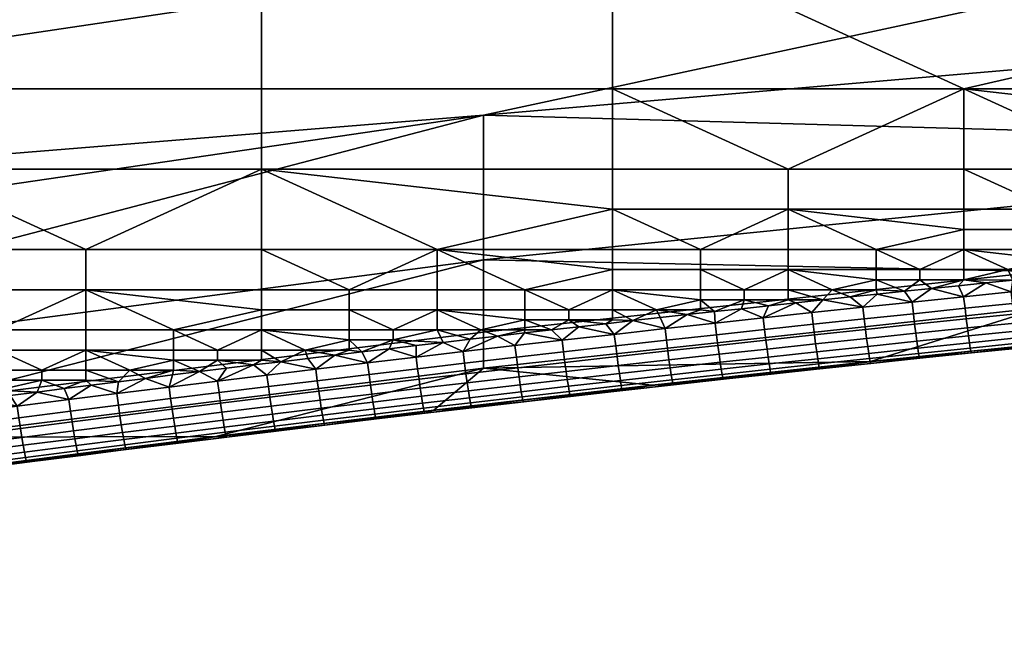
# Model space of a CAD drawing. Extents: x -240 to 240, y -1 to 504.
# Drawn here: x -77 to -61, y 441 to 451 of the extents above; entities that cross this region are included whole.
import ezdxf

# ---------------------------------------------------------------- set-up
doc = ezdxf.new("R2010")
doc.units = 0
doc.layers.add('OD', color=4, linetype='CONTINUOUS')
doc.layers.add('SZD', color=6, linetype='CONTINUOUS')

msp = doc.modelspace()

# ---------------------------------------------------------------- meshes
at = {"layer": 'OD'}
mesh = msp.add_polyface(dxfattribs=at)
corners = [(-60.501, 447.194, 218.339), (-51.542, 448.032, 218.15), (-51.542, 449.188, 223.278), (-60.501, 446.615, 215.774), (-51.542, 447.453, 215.585), (-42.565, 448.736, 217.991), (-33.574, 452.776, 233.247), (-69.439, 449.693, 233.942), (-33.574, 457.403, 253.76), (-33.574, 462.029, 274.274), (-104.914, 451.433, 265.885), (-59.757, 446.112, 213.193), (-56.259, 446.451, 213.117), (-52.757, 446.769, 213.045), (-49.253, 447.067, 212.978), (-45.746, 447.345, 212.915), (-59.014, 458.035, 209.294), (-59.031, 458.222, 209.377), (-58.205, 458.301, 209.36), (-58.189, 458.114, 209.276), (-59.837, 457.955, 209.312), (-59.853, 458.142, 209.395), (-57.381, 458.006, 209.206), (-57.397, 458.189, 209.259), (-56.646, 458.259, 209.243), (-56.63, 458.076, 209.191), (-58.173, 457.931, 209.223), (-58.998, 457.852, 209.241), (-59.82, 457.772, 209.259), (-54.964, 458.034, 209.13), (-54.981, 458.226, 209.157), (-54.184, 458.297, 209.141), (-54.167, 458.105, 209.114), (-55.813, 457.957, 209.147), (-55.83, 458.149, 209.174), (-56.613, 457.884, 209.163), (-57.364, 457.814, 209.179), (-58.155, 457.739, 209.196), (-58.98, 457.66, 209.214), (-59.802, 457.58, 209.232), (-60.585, 457.503, 209.249), (-60.603, 457.695, 209.277), (-52.603, 458.04, 209.083), (-52.62, 458.24, 209.083), (-51.825, 458.308, 209.068), (-51.808, 458.108, 209.068), (-53.392, 457.972, 209.099), (-53.409, 458.172, 209.098), (-54.15, 457.905, 209.114), (-54.946, 457.834, 209.13), (-55.794, 457.757, 209.147), (-56.595, 457.684, 209.164), (-57.345, 457.614, 209.18), (-58.136, 457.539, 209.196), (-58.96, 457.46, 209.214), (-59.782, 457.38, 209.232), (-60.565, 457.303, 209.25)]
mesh.append_faces([[corners[k] for k in face] for face in [(0, 1, 2), (0, 3, 4, 1), (2, 1, 5), (6, 7, 2), (8, 9, 10), (11, 12, 3), (12, 13, 4), (13, 14, 4), (14, 15, 4), (4, 3, 12), (16, 17, 18, 19), (20, 21, 17, 16), (22, 23, 24, 25), (26, 19, 23, 22), (27, 16, 19, 26), (28, 20, 16, 27), (29, 30, 31, 32), (33, 34, 30, 29), (35, 25, 34, 33), (36, 22, 25, 35), (37, 26, 22, 36), (38, 27, 26, 37), (39, 28, 27, 38), (40, 41, 28, 39), (42, 43, 44, 45), (46, 47, 43, 42), (48, 32, 47, 46), (49, 29, 32, 48), (50, 33, 29, 49), (51, 35, 33, 50), (52, 36, 35, 51), (53, 37, 36, 52), (54, 38, 37, 53), (55, 39, 38, 54), (56, 40, 39, 55)]])
mesh = msp.add_polyface(dxfattribs=at)
corners = [(-51.542, 448.032, 218.15), (-51.542, 447.453, 215.585), (-42.565, 448.158, 215.427), (-42.565, 448.736, 217.991), (-33.574, 448.728, 215.298), (-33.574, 449.306, 217.862), (-33.574, 450.463, 222.99), (-51.542, 449.188, 223.278), (-33.574, 452.776, 233.247), (-69.439, 449.693, 233.942), (-33.574, 457.403, 253.76), (-45.746, 447.345, 212.915), (-42.237, 447.602, 212.857), (-38.725, 447.839, 212.804), (-47.075, 459.07, 209.06), (-47.088, 459.257, 209.144), (-46.328, 459.315, 209.131), (-46.315, 459.128, 209.047), (-44.677, 459.065, 208.967), (-44.69, 459.248, 209.02), (-43.871, 459.308, 209.006), (-43.859, 459.124, 208.954), (-45.436, 459.009, 208.98), (-45.449, 459.193, 209.032), (-46.302, 458.944, 208.995), (-47.062, 458.886, 209.008), (-42.292, 459.041, 208.902), (-42.305, 459.233, 208.929), (-41.455, 459.291, 208.916), (-41.442, 459.099, 208.889), (-43.036, 458.989, 208.914), (-43.049, 459.181, 208.941), (-43.845, 458.932, 208.927), (-44.664, 458.873, 208.94), (-45.423, 458.817, 208.953), (-46.288, 458.752, 208.968), (-47.047, 458.694, 208.981), (-39.087, 459.053, 208.855), (-39.1, 459.253, 208.855), (-38.256, 459.307, 208.843), (-38.243, 459.106, 208.843), (-39.839, 459.004, 208.866), (-39.852, 459.205, 208.866), (-40.639, 458.952, 208.878), (-40.653, 459.152, 208.877), (-41.429, 458.899, 208.89), (-42.279, 458.841, 208.903), (-43.022, 458.789, 208.915), (-43.831, 458.732, 208.927), (-44.649, 458.672, 208.941), (-45.408, 458.617, 208.953), (-46.273, 458.552, 208.968), (-47.032, 458.494, 208.981), (-47.825, 458.433, 208.995), (-47.841, 458.633, 208.995)]
mesh.append_faces([[corners[k] for k in face] for face in [(0, 1, 2, 3), (3, 2, 4, 5), (3, 5, 6), (6, 7, 3), (7, 6, 8), (9, 8, 10), (11, 12, 2), (12, 13, 2), (2, 1, 11), (4, 2, 13), (14, 15, 16, 17), (18, 19, 20, 21), (22, 23, 19, 18), (24, 17, 23, 22), (25, 14, 17, 24), (26, 27, 28, 29), (30, 31, 27, 26), (32, 21, 31, 30), (33, 18, 21, 32), (34, 22, 18, 33), (35, 24, 22, 34), (36, 25, 24, 35), (37, 38, 39, 40), (41, 42, 38, 37), (43, 44, 42, 41), (45, 29, 44, 43), (46, 26, 29, 45), (47, 30, 26, 46), (48, 32, 30, 47), (49, 33, 32, 48), (50, 34, 33, 49), (51, 35, 34, 50), (52, 36, 35, 51), (53, 54, 36, 52)]])
mesh = msp.add_polyface(dxfattribs=at)
corners = [(-51.542, 449.188, 223.278), (-69.439, 447.379, 223.686), (-60.501, 447.194, 218.339), (-69.439, 446.223, 218.558), (-69.439, 445.644, 215.993), (-60.501, 446.615, 215.774), (-69.439, 449.693, 233.942), (-63.253, 445.753, 213.274), (-59.757, 446.112, 213.193), (-64.573, 457.662, 209.504), (-64.589, 457.837, 209.616), (-63.797, 457.92, 209.597), (-63.781, 457.745, 209.485), (-65.395, 457.574, 209.523), (-65.411, 457.749, 209.636), (-62.963, 457.641, 209.382), (-62.98, 457.828, 209.466), (-62.208, 457.907, 209.448), (-62.191, 457.72, 209.365), (-63.763, 457.558, 209.401), (-64.555, 457.475, 209.42), (-65.377, 457.387, 209.44), (-66.159, 457.303, 209.459), (-66.177, 457.49, 209.542), (-60.603, 457.695, 209.277), (-60.62, 457.878, 209.329), (-59.837, 457.955, 209.312), (-59.82, 457.772, 209.259), (-61.395, 457.616, 209.294), (-61.412, 457.799, 209.347), (-62.173, 457.537, 209.312), (-62.945, 457.458, 209.33), (-63.745, 457.375, 209.349), (-64.537, 457.292, 209.367), (-65.358, 457.204, 209.387), (-66.141, 457.12, 209.406), (-61.376, 457.424, 209.267), (-60.585, 457.503, 209.249), (-62.154, 457.345, 209.285), (-62.926, 457.266, 209.303), (-63.726, 457.183, 209.321), (-64.518, 457.1, 209.34), (-65.339, 457.013, 209.36), (-66.121, 456.929, 209.379), (-61.356, 457.224, 209.267), (-60.565, 457.303, 209.25), (-62.134, 457.145, 209.285), (-62.905, 457.066, 209.303), (-63.705, 456.983, 209.322), (-64.497, 456.9, 209.34), (-65.317, 456.813, 209.36), (-66.099, 456.729, 209.379)]
mesh.append_faces([[corners[k] for k in face] for face in [(0, 1, 2), (3, 4, 5, 2), (6, 1, 0), (7, 8, 5), (5, 4, 7), (9, 10, 11, 12), (13, 14, 10, 9), (15, 16, 17, 18), (19, 12, 16, 15), (20, 9, 12, 19), (21, 13, 9, 20), (22, 23, 13, 21), (24, 25, 26, 27), (28, 29, 25, 24), (30, 18, 29, 28), (31, 15, 18, 30), (32, 19, 15, 31), (33, 20, 19, 32), (34, 21, 20, 33), (35, 22, 21, 34), (36, 28, 24, 37), (38, 30, 28, 36), (39, 31, 30, 38), (40, 32, 31, 39), (41, 33, 32, 40), (42, 34, 33, 41), (43, 35, 34, 42), (44, 36, 37, 45), (46, 38, 36, 44), (47, 39, 38, 46), (48, 40, 39, 47), (49, 41, 40, 48), (50, 42, 41, 49), (51, 43, 42, 50)]])
mesh = msp.add_polyface(dxfattribs=at)
corners = [(-69.439, 449.693, 233.942), (-104.914, 444.493, 235.115), (-87.237, 445.041, 224.213), (-87.237, 443.884, 219.085), (-87.237, 443.306, 216.521), (-78.352, 444.541, 216.242), (-78.352, 445.119, 218.806), (-69.439, 447.379, 223.686), (-33.574, 457.403, 253.76), (-104.914, 449.12, 255.628), (-104.914, 446.807, 245.372), (-104.914, 451.433, 265.885), (-91.077, 442.152, 214.086), (-87.614, 442.672, 213.969), (-84.146, 443.173, 213.856), (-80.674, 443.653, 213.748), (-77.198, 444.113, 213.644), (-89.16, 454.56, 210.203), (-89.182, 454.735, 210.316), (-88.374, 454.853, 210.289), (-88.352, 454.678, 210.177), (-87.531, 454.607, 210.067), (-87.556, 454.794, 210.151), (-86.753, 454.909, 210.125), (-86.729, 454.722, 210.041), (-88.328, 454.492, 210.093), (-89.135, 454.374, 210.119), (-85.972, 454.644, 209.965), (-85.996, 454.826, 210.017), (-85.172, 454.942, 209.991), (-85.148, 454.76, 209.938), (-86.704, 454.54, 209.988), (-87.507, 454.425, 210.014), (-88.303, 454.31, 210.04), (-89.11, 454.192, 210.067), (-85.122, 454.569, 209.911), (-84.325, 454.875, 209.912), (-84.299, 454.684, 209.885), (-85.946, 454.453, 209.937), (-86.678, 454.349, 209.961), (-87.48, 454.234, 209.987), (-88.277, 454.119, 210.013), (-89.083, 454.001, 210.039), (-83.499, 454.592, 209.861), (-83.526, 454.791, 209.861), (-82.734, 454.899, 209.837), (-82.707, 454.7, 209.837), (-84.271, 454.485, 209.885), (-85.094, 454.37, 209.911), (-85.918, 454.255, 209.937), (-86.65, 454.151, 209.961), (-87.452, 454.036, 209.987), (-88.248, 453.92, 210.013), (-89.054, 453.803, 210.039), (-89.82, 453.69, 210.065), (-89.85, 453.888, 210.065)]
mesh.append_faces([[corners[k] for k in face] for face in [(0, 1, 2), (3, 4, 5, 6), (2, 3, 6), (7, 2, 6), (8, 9, 10), (11, 9, 8), (12, 13, 4), (13, 14, 4), (14, 15, 5), (15, 16, 5), (5, 4, 14), (17, 18, 19, 20), (21, 22, 23, 24), (25, 20, 22, 21), (26, 17, 20, 25), (27, 28, 29, 30), (31, 24, 28, 27), (32, 21, 24, 31), (33, 25, 21, 32), (34, 26, 25, 33), (35, 30, 36, 37), (38, 27, 30, 35), (39, 31, 27, 38), (40, 32, 31, 39), (41, 33, 32, 40), (42, 34, 33, 41), (43, 44, 45, 46), (47, 37, 44, 43), (48, 35, 37, 47), (49, 38, 35, 48), (50, 39, 38, 49), (51, 40, 39, 50), (52, 41, 40, 51), (53, 42, 41, 52), (54, 55, 42, 53)]])
mesh = msp.add_polyface(dxfattribs=at)
corners = [(-87.237, 445.041, 224.213), (-69.439, 447.379, 223.686), (-69.439, 449.693, 233.942), (-78.352, 445.119, 218.806), (-78.352, 444.541, 216.242), (-69.439, 445.644, 215.993), (-69.439, 446.223, 218.558), (-60.501, 447.194, 218.339), (-104.914, 446.807, 245.372), (-33.574, 457.403, 253.76), (-77.198, 444.113, 213.644), (-73.717, 444.553, 213.545), (-70.233, 444.973, 213.45), (-66.745, 445.373, 213.36), (-63.253, 445.753, 213.274), (-76.454, 456.289, 209.813), (-76.473, 456.464, 209.926), (-75.712, 456.559, 209.904), (-75.693, 456.384, 209.792), (-74.892, 456.294, 209.686), (-74.913, 456.48, 209.77), (-74.107, 456.579, 209.748), (-74.087, 456.392, 209.664), (-75.672, 456.197, 209.708), (-76.433, 456.102, 209.729), (-74.066, 456.209, 209.612), (-73.275, 456.49, 209.642), (-73.254, 456.307, 209.589), (-74.871, 456.111, 209.634), (-75.651, 456.015, 209.655), (-76.411, 455.92, 209.677), (-72.462, 456.208, 209.541), (-72.484, 456.399, 209.569), (-71.686, 456.494, 209.547), (-71.664, 456.303, 209.52), (-73.232, 456.116, 209.562), (-74.043, 456.018, 209.584), (-74.849, 455.92, 209.606), (-75.628, 455.823, 209.628), (-76.388, 455.729, 209.65), (-70.032, 456.29, 209.478), (-70.055, 456.489, 209.478), (-69.293, 456.577, 209.458), (-69.27, 456.377, 209.459), (-70.85, 456.195, 209.499), (-70.873, 456.395, 209.499), (-71.641, 456.103, 209.52), (-72.438, 456.009, 209.542), (-73.208, 455.917, 209.562), (-74.019, 455.819, 209.584), (-74.824, 455.72, 209.607), (-75.604, 455.624, 209.628), (-76.363, 455.529, 209.65), (-77.18, 455.426, 209.673), (-77.206, 455.626, 209.673)]
mesh.append_faces([[corners[k] for k in face] for face in [(0, 1, 2), (3, 4, 5, 6), (3, 6, 1), (1, 6, 7), (8, 2, 9), (10, 11, 4), (11, 12, 5), (12, 13, 5), (13, 14, 5), (5, 4, 11), (15, 16, 17, 18), (19, 20, 21, 22), (23, 18, 20, 19), (24, 15, 18, 23), (25, 22, 26, 27), (28, 19, 22, 25), (29, 23, 19, 28), (30, 24, 23, 29), (31, 32, 33, 34), (35, 27, 32, 31), (36, 25, 27, 35), (37, 28, 25, 36), (38, 29, 28, 37), (39, 30, 29, 38), (40, 41, 42, 43), (44, 45, 41, 40), (46, 34, 45, 44), (47, 31, 34, 46), (48, 35, 31, 47), (49, 36, 35, 48), (50, 37, 36, 49), (51, 38, 37, 50), (52, 39, 38, 51), (53, 54, 39, 52)]])
mesh = msp.add_polyface(dxfattribs=at)
corners = [(-96.092, 442.519, 219.393), (-87.237, 443.884, 219.085), (-87.237, 445.041, 224.213), (-96.092, 441.94, 216.829), (-87.237, 443.306, 216.521), (-104.914, 446.807, 245.372), (-104.914, 444.493, 235.115), (-69.439, 449.693, 233.942), (-94.535, 441.612, 214.208), (-91.077, 442.152, 214.086), (-94.686, 454.052, 210.632), (-94.7, 454.178, 210.776), (-93.925, 454.298, 210.749), (-93.91, 454.173, 210.604), (-93.892, 454.025, 210.476), (-93.115, 454.295, 210.577), (-93.097, 454.147, 210.448), (-94.667, 453.905, 210.503), (-93.074, 453.973, 210.336), (-92.304, 454.268, 210.421), (-92.281, 454.094, 210.308), (-93.869, 453.851, 210.363), (-94.644, 453.73, 210.39), (-92.256, 453.908, 210.224), (-91.479, 454.216, 210.281), (-91.454, 454.03, 210.197), (-93.048, 453.787, 210.252), (-93.843, 453.665, 210.279), (-94.618, 453.544, 210.306), (-90.652, 453.964, 210.118), (-90.677, 454.146, 210.171), (-89.902, 454.261, 210.145), (-89.877, 454.079, 210.092), (-91.428, 453.847, 210.144), (-92.23, 453.726, 210.172), (-93.022, 453.605, 210.199), (-93.817, 453.483, 210.226), (-94.592, 453.363, 210.254), (-89.85, 453.888, 210.065), (-89.11, 454.192, 210.067), (-89.083, 454.001, 210.039), (-90.624, 453.773, 210.091), (-91.4, 453.657, 210.117), (-92.202, 453.536, 210.144), (-92.994, 453.415, 210.171), (-93.788, 453.292, 210.199), (-94.563, 453.172, 210.226), (-90.595, 453.575, 210.091), (-89.82, 453.69, 210.065), (-91.37, 453.458, 210.117), (-92.172, 453.337, 210.144), (-92.963, 453.216, 210.171), (-93.758, 453.094, 210.199), (-94.532, 452.974, 210.226)]
mesh.append_faces([[corners[k] for k in face] for face in [(0, 1, 2), (0, 3, 4, 1), (5, 6, 7), (8, 9, 3), (4, 3, 9), (10, 11, 12, 13), (14, 13, 15, 16), (17, 10, 13, 14), (18, 16, 19, 20), (21, 14, 16, 18), (22, 17, 14, 21), (23, 20, 24, 25), (26, 18, 20, 23), (27, 21, 18, 26), (28, 22, 21, 27), (29, 30, 31, 32), (33, 25, 30, 29), (34, 23, 25, 33), (35, 26, 23, 34), (36, 27, 26, 35), (37, 28, 27, 36), (38, 32, 39, 40), (41, 29, 32, 38), (42, 33, 29, 41), (43, 34, 33, 42), (44, 35, 34, 43), (45, 36, 35, 44), (46, 37, 36, 45), (47, 41, 38, 48), (49, 42, 41, 47), (50, 43, 42, 49), (51, 44, 43, 50), (52, 45, 44, 51), (53, 46, 45, 52)]])
mesh = msp.add_polyface(dxfattribs=at)
corners = [(-78.604, 450.114, 210.855), (-84.219, 452.686, 210.276), (-78.604, 452.686, 210.276), (-72.99, 452.686, 210.276), (-72.99, 450.114, 210.855), (-78.604, 445.936, 211.798), (-81.412, 446.257, 211.725), (-78.604, 446.257, 211.725), (-80.008, 445.615, 211.87), (-81.412, 445.615, 211.87), (-78.604, 446.9, 211.58), (-84.219, 447.543, 211.435), (-78.604, 447.543, 211.435), (-74.393, 445.775, 211.834), (-75.797, 445.936, 211.798), (-74.393, 445.936, 211.798), (-73.691, 445.775, 211.834), (-73.691, 445.936, 211.798), (-72.99, 445.936, 211.798), (-72.99, 445.775, 211.834), (-72.99, 446.257, 211.725), (-74.393, 446.257, 211.725), (-75.797, 446.257, 211.725), (-76.499, 445.615, 211.87), (-77.201, 445.936, 211.798), (-77.201, 446.257, 211.725), (-72.288, 445.936, 211.798), (-72.99, 447.543, 211.435), (-71.586, 446.9, 211.58), (-72.99, 446.9, 211.58), (-75.797, 446.9, 211.58), (-72.99, 446.579, 211.653), (-75.797, 447.543, 211.435), (-72.99, 448.829, 211.145), (-78.604, 448.829, 211.145), (-72.68, 445.75, 211.84)]
mesh.append_faces([[corners[k] for k in face] for face in [(0, 1, 2), (3, 4, 0, 2), (5, 6, 7), (6, 8, 9), (8, 6, 5), (6, 10, 7), (10, 11, 12), (6, 11, 10), (13, 14, 15), (16, 17, 18, 19), (13, 15, 17, 16), (17, 20, 18), (21, 17, 15), (20, 17, 21), (14, 22, 21, 15), (14, 23, 24), (24, 25, 22, 14), (5, 7, 25, 24), (20, 26, 18), (27, 28, 29), (25, 30, 22), (10, 25, 7), (30, 25, 10), (21, 31, 20), (31, 30, 29), (30, 21, 22), (21, 30, 31), (30, 32, 27, 29), (10, 12, 32, 30), (32, 33, 27), (34, 32, 12), (33, 32, 34), (34, 0, 4, 33), (11, 34, 12), (18, 35, 19), (26, 35, 18)]])
mesh = msp.add_polyface(dxfattribs=at)
corners = [(-72.99, 450.114, 210.855), (-72.99, 452.686, 210.276), (-67.375, 452.686, 210.276), (-67.375, 450.114, 210.855), (-61.76, 450.114, 210.855), (-65.27, 446.739, 211.617), (-65.27, 446.9, 211.58), (-64.568, 446.9, 211.58), (-64.568, 446.739, 211.617), (-65.971, 446.739, 211.617), (-65.971, 446.9, 211.58), (-67.375, 446.9, 211.58), (-63.866, 446.9, 211.58), (-63.164, 447.061, 211.544), (-63.164, 446.9, 211.58), (-64.568, 447.222, 211.508), (-63.164, 447.222, 211.508), (-64.568, 447.543, 211.435), (-63.164, 447.543, 211.435), (-67.375, 447.222, 211.508), (-65.971, 447.222, 211.508), (-65.971, 447.543, 211.435), (-67.375, 447.543, 211.435), (-64.568, 448.186, 211.29), (-67.375, 448.186, 211.29), (-67.375, 448.829, 211.145), (-64.568, 448.829, 211.145), (-68.779, 446.9, 211.58), (-70.182, 447.543, 211.435), (-70.182, 446.9, 211.58), (-71.586, 446.9, 211.58), (-72.99, 447.543, 211.435), (-72.99, 448.829, 211.145), (-64.014, 446.738, 211.617), (-63.58, 446.784, 211.607)]
mesh.append_faces([[corners[k] for k in face] for face in [(0, 1, 2, 3), (2, 4, 3), (5, 6, 7, 8), (9, 10, 6, 5), (9, 11, 10), (12, 13, 14), (13, 15, 16), (15, 12, 7), (12, 15, 13), (15, 17, 18, 16), (11, 19, 20, 10), (6, 15, 7), (20, 6, 10), (15, 6, 20), (20, 21, 17, 15), (19, 22, 21, 20), (21, 23, 17), (24, 21, 22), (23, 21, 24), (23, 18, 17), (24, 25, 26, 23), (3, 26, 25), (4, 26, 3), (27, 19, 11), (19, 28, 22), (28, 27, 29), (27, 28, 19), (30, 28, 29), (28, 30, 31), (28, 24, 22), (24, 32, 25), (32, 28, 31), (28, 32, 24), (32, 0, 3, 25), (12, 33, 7), (14, 34, 12)]])
mesh = msp.add_polyface(dxfattribs=at)
corners = [(-61.76, 450.114, 210.855), (-56.146, 451.4, 210.565), (-56.146, 450.114, 210.855), (-67.375, 452.686, 210.276), (-56.146, 452.686, 210.276), (-53.339, 450.114, 210.855), (-55.444, 447.704, 211.399), (-55.444, 447.864, 211.363), (-54.742, 447.864, 211.363), (-54.742, 447.704, 211.399), (-56.146, 447.704, 211.399), (-56.146, 447.864, 211.363), (-54.742, 448.186, 211.29), (-54.04, 447.864, 211.363), (-53.339, 448.025, 211.327), (-56.146, 448.186, 211.29), (-53.339, 448.507, 211.218), (-56.146, 448.829, 211.145), (-53.339, 448.829, 211.145), (-56.146, 449.471, 211), (-53.339, 449.471, 211), (-61.76, 447.864, 211.363), (-64.568, 448.186, 211.29), (-61.76, 448.186, 211.29), (-63.164, 447.543, 211.435), (-64.568, 448.829, 211.145), (-61.76, 448.829, 211.145), (-60.357, 447.864, 211.363), (-60.357, 448.186, 211.29), (-58.953, 448.186, 211.29), (-58.953, 447.864, 211.363), (-57.55, 447.864, 211.363), (-57.55, 448.186, 211.29), (-58.953, 448.829, 211.145), (-54.454, 447.681, 211.404)]
mesh.append_faces([[corners[k] for k in face] for face in [(0, 1, 2), (1, 3, 4), (0, 3, 1), (1, 5, 2), (6, 7, 8, 9), (10, 11, 7, 6), (12, 13, 8), (13, 12, 14), (7, 12, 8), (15, 7, 11), (12, 7, 15), (16, 17, 18), (17, 12, 15), (12, 17, 16), (17, 19, 20, 18), (19, 2, 5, 20), (21, 22, 23), (24, 22, 21), (22, 25, 26, 23), (27, 28, 29, 30), (21, 23, 28, 27), (31, 32, 15, 11), (30, 29, 32, 31), (32, 17, 15), (33, 32, 29), (17, 32, 33), (28, 33, 29), (26, 28, 23), (33, 28, 26), (33, 19, 17), (19, 0, 2), (0, 33, 26), (33, 0, 19), (25, 0, 26), (10, 31, 11), (13, 34, 8)]])
mesh = msp.add_polyface(dxfattribs=at)
corners = [(-58.953, 447.382, 211.472), (-58.953, 447.543, 211.435), (-58.251, 447.543, 211.435), (-58.251, 447.382, 211.472), (-59.655, 447.382, 211.472), (-60.357, 447.222, 211.508), (-60.357, 447.382, 211.472), (-59.655, 447.543, 211.435), (-60.357, 447.543, 211.435), (-61.059, 447.222, 211.508), (-61.76, 447.543, 211.435), (-61.76, 447.222, 211.508), (-62.462, 447.222, 211.508), (-63.164, 447.543, 211.435), (-63.164, 447.222, 211.508), (-61.76, 447.864, 211.363), (-60.357, 447.864, 211.363), (-58.953, 447.864, 211.363), (-57.55, 447.864, 211.363), (-60.541, 447.098, 211.536), (-60.107, 447.142, 211.526), (-59.672, 447.185, 211.516), (-59.238, 447.228, 211.506), (-58.803, 447.271, 211.497), (-58.369, 447.313, 211.487), (-57.934, 447.355, 211.478), (-61.76, 447.061, 211.544), (-59.384, 447.029, 211.565), (-58.615, 447.105, 211.548), (-57.8, 447.184, 211.53)]
mesh.append_faces([[corners[k] for k in face] for face in [(0, 1, 2, 3), (4, 5, 6), (4, 7, 1, 0), (6, 8, 7, 4), (9, 6, 5), (6, 10, 8), (10, 9, 11), (9, 10, 6), (12, 10, 11), (13, 12, 14), (10, 12, 13), (13, 15, 10), (10, 15, 16, 8), (7, 17, 1), (16, 7, 8), (17, 7, 16), (17, 2, 1), (18, 2, 17), (19, 5, 20), (20, 5, 21), (21, 4, 22), (22, 0, 23), (23, 0, 24), (24, 3, 25), (3, 24, 0), (2, 25, 3), (4, 21, 5), (0, 22, 4), (9, 26, 11), (5, 19, 9), (21, 22, 27), (22, 23, 27), (23, 24, 28), (24, 25, 29), (29, 28, 24)]])
mesh = msp.add_polyface(dxfattribs=at)
corners = [(-62.462, 447.061, 211.544), (-62.462, 447.222, 211.508), (-61.76, 447.222, 211.508), (-61.76, 447.061, 211.544), (-63.164, 447.061, 211.544), (-63.164, 447.222, 211.508), (-63.58, 446.784, 211.607), (-63.164, 446.9, 211.58), (-63.146, 446.83, 211.596), (-62.712, 446.875, 211.586), (-62.278, 446.92, 211.576), (-61.844, 446.965, 211.566), (-62.568, 446.517, 211.724), (-62.589, 446.703, 211.638), (-61.764, 446.789, 211.619), (-61.742, 446.603, 211.705), (-63.354, 446.435, 211.743), (-63.375, 446.62, 211.657), (-62.548, 446.348, 211.835), (-61.722, 446.434, 211.816), (-63.333, 446.265, 211.854), (-62.53, 446.204, 211.962), (-61.705, 446.29, 211.943), (-63.315, 446.122, 211.981), (-62.513, 446.077, 212.111), (-61.688, 446.162, 212.091), (-63.298, 445.994, 212.129), (-62.497, 445.966, 212.286), (-61.673, 446.051, 212.267), (-63.282, 445.883, 212.305), (-62.484, 445.883, 212.474), (-61.66, 445.968, 212.455), (-63.269, 445.8, 212.493), (-62.474, 445.831, 212.658), (-61.65, 445.916, 212.639), (-63.259, 445.749, 212.677), (-62.467, 445.804, 212.851), (-61.643, 445.89, 212.831), (-63.251, 445.722, 212.869), (-62.462, 445.805, 213.051), (-61.638, 445.891, 213.032), (-63.247, 445.723, 213.07), (-61.41, 447.01, 211.556), (-63.253, 445.753, 213.274)]
mesh.append_faces([[corners[k] for k in face] for face in [(0, 1, 2, 3), (4, 5, 1, 0), (6, 7, 8), (8, 7, 9), (9, 0, 10), (10, 3, 11), (4, 9, 7), (3, 10, 0), (0, 9, 4), (12, 13, 14, 15), (16, 17, 13, 12), (18, 12, 15, 19), (20, 16, 12, 18), (21, 18, 19, 22), (23, 20, 18, 21), (24, 21, 22, 25), (26, 23, 21, 24), (27, 24, 25, 28), (29, 26, 24, 27), (30, 27, 28, 31), (32, 29, 27, 30), (33, 30, 31, 34), (35, 32, 30, 33), (36, 33, 34, 37), (38, 35, 33, 36), (39, 36, 37, 40), (41, 38, 36, 39), (8, 9, 13), (9, 10, 13), (10, 11, 14), (11, 42, 14), (14, 13, 10), (13, 17, 8), (39, 40, 43), (41, 39, 43)]])
mesh = msp.add_polyface(dxfattribs=at)
corners = [(-61.844, 446.965, 211.566), (-61.76, 447.061, 211.544), (-61.41, 447.01, 211.556), (-60.976, 447.054, 211.546), (-61.059, 447.222, 211.508), (-60.541, 447.098, 211.536), (-60.222, 446.758, 211.67), (-60.242, 446.943, 211.584), (-59.384, 447.029, 211.565), (-59.364, 446.843, 211.651), (-60.985, 446.68, 211.687), (-61.006, 446.866, 211.602), (-61.742, 446.603, 211.705), (-61.764, 446.789, 211.619), (-60.202, 446.588, 211.781), (-59.345, 446.674, 211.762), (-60.966, 446.511, 211.799), (-61.722, 446.434, 211.816), (-60.185, 446.445, 211.908), (-59.328, 446.53, 211.888), (-60.948, 446.367, 211.925), (-61.705, 446.29, 211.943), (-60.169, 446.317, 212.057), (-59.312, 446.402, 212.037), (-60.932, 446.24, 212.074), (-61.688, 446.162, 212.091), (-60.916, 446.129, 212.25), (-60.154, 446.206, 212.232), (-61.673, 446.051, 212.267), (-60.904, 446.046, 212.438), (-60.141, 446.123, 212.42), (-61.66, 445.968, 212.455), (-60.894, 445.994, 212.621), (-60.132, 446.071, 212.604), (-61.65, 445.916, 212.639), (-60.887, 445.967, 212.814), (-60.125, 446.044, 212.797), (-61.643, 445.89, 212.831), (-60.882, 445.968, 213.015), (-60.12, 446.045, 212.997), (-61.638, 445.891, 213.032), (-59.757, 446.112, 213.193), (-63.253, 445.753, 213.274), (-60.107, 447.142, 211.526), (-59.672, 447.185, 211.516)]
mesh.append_faces([[corners[k] for k in face] for face in [(0, 1, 2), (2, 1, 3), (3, 4, 5), (1, 4, 3), (6, 7, 8, 9), (10, 11, 7, 6), (12, 13, 11, 10), (14, 6, 9, 15), (16, 10, 6, 14), (17, 12, 10, 16), (18, 14, 15, 19), (20, 16, 14, 18), (21, 17, 16, 20), (22, 18, 19, 23), (24, 20, 18, 22), (25, 21, 20, 24), (26, 24, 22, 27), (28, 25, 24, 26), (29, 26, 27, 30), (31, 28, 26, 29), (32, 29, 30, 33), (34, 31, 29, 32), (35, 32, 33, 36), (37, 34, 32, 35), (38, 35, 36, 39), (40, 37, 35, 38), (41, 42, 40), (2, 3, 11), (3, 5, 11), (5, 43, 7), (43, 44, 7), (8, 7, 44), (7, 11, 5), (11, 13, 2), (38, 39, 41), (40, 38, 41)]])
mesh = msp.add_polyface(dxfattribs=at)
corners = [(-67.375, 446.9, 211.58), (-66.673, 446.579, 211.653), (-67.375, 446.579, 211.653), (-70.182, 446.257, 211.725), (-70.884, 446.097, 211.762), (-70.884, 446.257, 211.725), (-71.586, 446.097, 211.762), (-72.99, 446.257, 211.725), (-71.586, 446.257, 211.725), (-72.99, 446.579, 211.653), (-71.586, 446.579, 211.653), (-70.182, 446.579, 211.653), (-71.586, 446.9, 211.58), (-70.182, 446.9, 211.58), (-72.99, 446.9, 211.58), (-69.481, 446.257, 211.725), (-68.779, 446.418, 211.689), (-68.779, 446.257, 211.725), (-68.779, 446.579, 211.653), (-68.077, 446.418, 211.689), (-68.077, 446.579, 211.653), (-67.375, 446.418, 211.689), (-68.779, 446.9, 211.58), (-69.217, 446.16, 211.747), (-68.783, 446.21, 211.736), (-68.35, 446.259, 211.725), (-67.917, 446.308, 211.714), (-67.483, 446.357, 211.703), (-67.05, 446.406, 211.692), (-69.65, 446.11, 211.759), (-68.184, 446.093, 211.776), (-67.349, 446.187, 211.755)]
mesh.append_faces([[corners[k] for k in face] for face in [(0, 1, 2), (3, 4, 5), (6, 7, 8), (7, 9, 10, 8), (5, 11, 3), (10, 5, 8), (11, 5, 10), (10, 12, 13, 11), (9, 14, 12, 10), (15, 16, 17), (16, 11, 18), (11, 15, 3), (15, 11, 16), (19, 20, 2, 21), (16, 18, 20, 19), (20, 0, 2), (22, 20, 18), (0, 20, 22), (11, 13, 22, 18), (23, 17, 24), (24, 17, 25), (25, 19, 26), (26, 19, 27), (27, 21, 28), (16, 25, 17), (15, 29, 3), (17, 23, 15), (21, 27, 19), (2, 28, 21), (19, 25, 16), (24, 25, 30), (25, 26, 30), (26, 27, 31), (27, 28, 31), (31, 30, 26)]])
mesh = msp.add_polyface(dxfattribs=at)
corners = [(-66.673, 446.579, 211.653), (-65.971, 446.739, 211.617), (-65.971, 446.579, 211.653), (-67.375, 446.9, 211.58), (-67.05, 446.406, 211.692), (-66.617, 446.454, 211.681), (-66.183, 446.502, 211.67), (-65.749, 446.55, 211.659), (-65.27, 446.739, 211.617), (-65.316, 446.597, 211.649), (-64.882, 446.644, 211.638), (-64.568, 446.739, 211.617), (-64.448, 446.691, 211.628), (-64.014, 446.738, 211.617), (-63.866, 446.9, 211.58), (-63.58, 446.784, 211.607), (-64.568, 446.9, 211.58), (-67.375, 446.579, 211.653), (-64.169, 446.348, 211.762), (-64.191, 446.534, 211.677), (-63.375, 446.62, 211.657), (-63.354, 446.435, 211.743), (-64.947, 446.264, 211.781), (-64.969, 446.45, 211.695), (-65.713, 446.181, 211.8), (-65.736, 446.366, 211.714), (-66.514, 446.092, 211.82), (-66.537, 446.278, 211.734), (-64.148, 446.179, 211.874), (-63.333, 446.265, 211.854), (-64.926, 446.095, 211.892), (-63.146, 446.83, 211.596), (-67.349, 446.187, 211.755)]
mesh.append_faces([[corners[k] for k in face] for face in [(0, 1, 2), (0, 3, 1), (4, 0, 5), (5, 0, 6), (6, 2, 7), (7, 8, 9), (9, 8, 10), (10, 11, 12), (12, 11, 13), (13, 14, 15), (11, 10, 8), (16, 13, 11), (8, 7, 1), (1, 7, 2), (0, 4, 17), (2, 6, 0), (18, 19, 20, 21), (22, 23, 19, 18), (24, 25, 23, 22), (26, 27, 25, 24), (28, 18, 21, 29), (30, 22, 18, 28), (4, 5, 27), (5, 6, 27), (6, 7, 25), (7, 9, 25), (9, 10, 23), (10, 12, 23), (12, 13, 19), (13, 15, 20), (15, 31, 20), (20, 19, 13), (19, 23, 12), (23, 25, 9), (25, 27, 6), (27, 32, 4)]])
mesh = msp.add_polyface(dxfattribs=at)
corners = [(-71.586, 446.097, 211.762), (-71.586, 446.257, 211.725), (-70.884, 446.257, 211.725), (-70.884, 446.097, 211.762), (-72.288, 445.936, 211.798), (-71.586, 445.936, 211.798), (-72.99, 446.257, 211.725), (-72.68, 445.75, 211.84), (-72.247, 445.802, 211.828), (-71.815, 445.854, 211.816), (-71.382, 445.906, 211.805), (-70.949, 445.957, 211.793), (-71.269, 445.545, 211.944), (-71.294, 445.73, 211.858), (-70.517, 445.822, 211.837), (-70.493, 445.637, 211.923), (-72.096, 445.446, 211.966), (-72.12, 445.631, 211.88), (-72.072, 445.277, 212.077), (-71.246, 445.376, 212.055), (-72.052, 445.134, 212.203), (-71.226, 445.233, 212.181), (-72.834, 445.039, 212.225), (-72.854, 445.182, 212.098), (-72.032, 445.006, 212.352), (-71.207, 445.105, 212.33), (-72.814, 444.912, 212.373), (-72.014, 444.896, 212.528), (-71.189, 444.994, 212.505), (-72.796, 444.801, 212.549), (-71.999, 444.813, 212.716), (-71.174, 444.912, 212.693), (-72.78, 444.718, 212.737), (-71.988, 444.761, 212.899), (-71.163, 444.86, 212.877), (-72.769, 444.667, 212.921), (-71.979, 444.735, 213.092), (-71.154, 444.834, 213.07), (-72.761, 444.64, 213.113), (-71.974, 444.736, 213.293), (-71.149, 444.834, 213.27), (-72.755, 444.641, 213.314), (-70.233, 444.973, 213.45), (-73.717, 444.553, 213.545)]
mesh.append_faces([[corners[k] for k in face] for face in [(0, 1, 2, 3), (4, 0, 5), (4, 6, 0), (7, 4, 8), (8, 4, 9), (9, 5, 10), (10, 3, 11), (3, 10, 0), (0, 10, 5), (5, 9, 4), (12, 13, 14, 15), (16, 17, 13, 12), (18, 16, 12, 19), (20, 18, 19, 21), (22, 23, 18, 20), (24, 20, 21, 25), (26, 22, 20, 24), (27, 24, 25, 28), (29, 26, 24, 27), (30, 27, 28, 31), (32, 29, 27, 30), (33, 30, 31, 34), (35, 32, 30, 33), (36, 33, 34, 37), (38, 35, 33, 36), (39, 36, 37, 40), (41, 38, 36, 39), (42, 43, 39), (7, 8, 17), (8, 9, 17), (9, 10, 13), (10, 11, 13), (14, 13, 11), (13, 17, 9), (39, 40, 42)]])
mesh = msp.add_polyface(dxfattribs=at)
corners = [(-70.949, 445.957, 211.793), (-70.884, 446.097, 211.762), (-70.516, 446.008, 211.782), (-70.083, 446.059, 211.77), (-70.182, 446.257, 211.725), (-69.65, 446.11, 211.759), (-69.481, 446.257, 211.725), (-69.217, 446.16, 211.747), (-69.741, 445.725, 211.903), (-69.765, 445.91, 211.817), (-68.937, 446.006, 211.795), (-68.913, 445.821, 211.881), (-70.493, 445.637, 211.923), (-70.517, 445.822, 211.837), (-69.719, 445.556, 212.014), (-68.891, 445.652, 211.992), (-70.47, 445.468, 212.034), (-71.246, 445.376, 212.055), (-71.269, 445.545, 211.944), (-69.699, 445.413, 212.14), (-68.871, 445.509, 212.119), (-70.45, 445.325, 212.16), (-71.226, 445.233, 212.181), (-69.68, 445.285, 212.289), (-68.852, 445.381, 212.268), (-70.431, 445.197, 212.309), (-71.207, 445.105, 212.33), (-69.662, 445.174, 212.465), (-68.835, 445.27, 212.443), (-70.414, 445.086, 212.485), (-71.189, 444.994, 212.505), (-70.399, 445.004, 212.673), (-69.648, 445.092, 212.653), (-71.174, 444.912, 212.693), (-70.388, 444.952, 212.856), (-69.637, 445.04, 212.837), (-71.163, 444.86, 212.877), (-70.38, 444.925, 213.049), (-69.629, 445.013, 213.029), (-71.154, 444.834, 213.07), (-70.374, 444.926, 213.25), (-69.624, 445.014, 213.23), (-71.149, 444.834, 213.27), (-68.797, 445.11, 213.208), (-70.233, 444.973, 213.45)]
mesh.append_faces([[corners[k] for k in face] for face in [(0, 1, 2), (2, 1, 3), (3, 4, 5), (5, 6, 7), (4, 3, 1), (8, 9, 10, 11), (12, 13, 9, 8), (14, 8, 11, 15), (16, 12, 8, 14), (17, 18, 12, 16), (19, 14, 15, 20), (21, 16, 14, 19), (22, 17, 16, 21), (23, 19, 20, 24), (25, 21, 19, 23), (26, 22, 21, 25), (27, 23, 24, 28), (29, 25, 23, 27), (30, 26, 25, 29), (31, 29, 27, 32), (33, 30, 29, 31), (34, 31, 32, 35), (36, 33, 31, 34), (37, 34, 35, 38), (39, 36, 34, 37), (40, 37, 38, 41), (42, 39, 37, 40), (0, 2, 13), (2, 3, 13), (3, 5, 9), (5, 7, 9), (10, 9, 7), (9, 13, 3), (41, 43, 44), (40, 41, 44), (42, 40, 44)]])
mesh = msp.add_polyface(dxfattribs=at)
corners = [(-67.326, 446.001, 211.841), (-67.349, 446.187, 211.755), (-66.537, 446.278, 211.734), (-66.514, 446.092, 211.82), (-68.16, 445.907, 211.862), (-68.184, 446.093, 211.776), (-68.913, 445.821, 211.881), (-68.937, 446.006, 211.795), (-67.305, 445.832, 211.952), (-66.493, 445.923, 211.931), (-68.138, 445.738, 211.973), (-68.891, 445.652, 211.992), (-67.285, 445.689, 212.078), (-66.474, 445.78, 212.058), (-68.119, 445.595, 212.099), (-68.871, 445.509, 212.119), (-67.267, 445.561, 212.227), (-66.456, 445.652, 212.206), (-68.1, 445.467, 212.248), (-68.852, 445.381, 212.268), (-67.25, 445.45, 212.403), (-66.439, 445.541, 212.382), (-68.083, 445.356, 212.424), (-68.835, 445.27, 212.443), (-67.236, 445.368, 212.59), (-66.425, 445.458, 212.57), (-68.069, 445.273, 212.612), (-68.821, 445.187, 212.631), (-69.648, 445.092, 212.653), (-69.662, 445.174, 212.465), (-67.226, 445.316, 212.774), (-66.415, 445.407, 212.754), (-68.058, 445.222, 212.796), (-68.81, 445.136, 212.815), (-69.637, 445.04, 212.837), (-67.218, 445.289, 212.967), (-66.407, 445.38, 212.946), (-68.051, 445.195, 212.988), (-68.802, 445.109, 213.007), (-69.629, 445.013, 213.029), (-67.213, 445.29, 213.168), (-66.402, 445.381, 213.147), (-68.045, 445.196, 213.189), (-68.797, 445.11, 213.208), (-69.624, 445.014, 213.23), (-66.745, 445.373, 213.36), (-70.233, 444.973, 213.45), (-69.217, 446.16, 211.747), (-68.783, 446.21, 211.736)]
mesh.append_faces([[corners[k] for k in face] for face in [(0, 1, 2, 3), (4, 5, 1, 0), (6, 7, 5, 4), (8, 0, 3, 9), (10, 4, 0, 8), (11, 6, 4, 10), (12, 8, 9, 13), (14, 10, 8, 12), (15, 11, 10, 14), (16, 12, 13, 17), (18, 14, 12, 16), (19, 15, 14, 18), (20, 16, 17, 21), (22, 18, 16, 20), (23, 19, 18, 22), (24, 20, 21, 25), (26, 22, 20, 24), (27, 23, 22, 26), (28, 29, 23, 27), (30, 24, 25, 31), (32, 26, 24, 30), (33, 27, 26, 32), (34, 28, 27, 33), (35, 30, 31, 36), (37, 32, 30, 35), (38, 33, 32, 37), (39, 34, 33, 38), (40, 35, 36, 41), (42, 37, 35, 40), (43, 38, 37, 42), (44, 39, 38, 43), (45, 46, 43), (47, 48, 7), (5, 7, 48), (42, 40, 45), (43, 42, 45)]])
mesh = msp.add_polyface(dxfattribs=at)
corners = [(-65.692, 446.011, 211.911), (-65.713, 446.181, 211.8), (-64.947, 446.264, 211.781), (-64.926, 446.095, 211.892), (-66.493, 445.923, 211.931), (-66.514, 446.092, 211.82), (-64.13, 446.035, 212), (-64.148, 446.179, 211.874), (-63.333, 446.265, 211.854), (-63.315, 446.122, 211.981), (-64.907, 445.952, 212.019), (-65.673, 445.868, 212.038), (-66.474, 445.78, 212.058), (-64.113, 445.908, 212.149), (-63.298, 445.994, 212.129), (-64.889, 445.824, 212.168), (-65.655, 445.74, 212.187), (-66.456, 445.652, 212.206), (-64.096, 445.797, 212.325), (-63.282, 445.883, 212.305), (-64.873, 445.713, 212.343), (-65.639, 445.629, 212.362), (-66.439, 445.541, 212.382), (-64.083, 445.714, 212.512), (-63.269, 445.8, 212.493), (-64.859, 445.63, 212.531), (-65.625, 445.547, 212.55), (-66.425, 445.458, 212.57), (-64.073, 445.662, 212.696), (-63.259, 445.749, 212.677), (-64.849, 445.578, 212.715), (-65.615, 445.495, 212.734), (-66.415, 445.407, 212.754), (-64.066, 445.635, 212.889), (-63.251, 445.722, 212.869), (-64.842, 445.552, 212.908), (-65.607, 445.468, 212.926), (-66.407, 445.38, 212.946), (-64.061, 445.636, 213.09), (-63.247, 445.723, 213.07), (-64.837, 445.553, 213.108), (-65.602, 445.469, 213.127), (-66.402, 445.381, 213.147), (-63.253, 445.753, 213.274), (-66.745, 445.373, 213.36), (-67.213, 445.29, 213.168)]
mesh.append_faces([[corners[k] for k in face] for face in [(0, 1, 2, 3), (4, 5, 1, 0), (6, 7, 8, 9), (10, 3, 7, 6), (11, 0, 3, 10), (12, 4, 0, 11), (13, 6, 9, 14), (15, 10, 6, 13), (16, 11, 10, 15), (17, 12, 11, 16), (18, 13, 14, 19), (20, 15, 13, 18), (21, 16, 15, 20), (22, 17, 16, 21), (23, 18, 19, 24), (25, 20, 18, 23), (26, 21, 20, 25), (27, 22, 21, 26), (28, 23, 24, 29), (30, 25, 23, 28), (31, 26, 25, 30), (32, 27, 26, 31), (33, 28, 29, 34), (35, 30, 28, 33), (36, 31, 30, 35), (37, 32, 31, 36), (38, 33, 34, 39), (40, 35, 33, 38), (41, 36, 35, 40), (42, 37, 36, 41), (43, 44, 40), (38, 39, 43), (40, 38, 43), (41, 40, 44), (42, 41, 44), (45, 42, 44)]])
mesh = msp.add_polyface(dxfattribs=at)
corners = [(-80.008, 445.132, 211.979), (-81.412, 445.293, 211.943), (-80.008, 445.293, 211.943), (-80.71, 444.972, 212.015), (-79.306, 445.132, 211.979), (-79.306, 445.293, 211.943), (-78.604, 445.293, 211.943), (-78.604, 445.132, 211.979), (-78.604, 445.615, 211.87), (-80.008, 445.615, 211.87), (-81.412, 445.615, 211.87), (-78.604, 445.936, 211.798), (-77.902, 445.293, 211.943), (-76.499, 445.454, 211.907), (-77.201, 445.293, 211.943), (-77.201, 445.454, 211.907), (-76.499, 445.615, 211.87), (-75.797, 445.615, 211.87), (-75.797, 445.454, 211.907), (-77.201, 445.615, 211.87), (-77.201, 445.936, 211.798), (-75.797, 445.936, 211.798), (-78.301, 445.04, 212), (-77.869, 445.097, 211.987), (-77.437, 445.153, 211.974), (-77.005, 445.209, 211.962), (-76.572, 445.264, 211.949), (-76.14, 445.319, 211.937), (-75.708, 445.374, 211.925), (-76.891, 445.037, 212.014), (-76.065, 445.143, 211.99)]
mesh.append_faces([[corners[k] for k in face] for face in [(0, 1, 2), (3, 1, 0), (4, 5, 6, 7), (0, 2, 5, 4), (5, 8, 6), (9, 5, 2), (8, 5, 9), (1, 10, 9, 2), (9, 11, 8), (12, 7, 6), (13, 14, 15), (13, 16, 17, 18), (15, 19, 16, 13), (12, 15, 14), (15, 8, 19), (8, 12, 6), (12, 8, 15), (8, 11, 20, 19), (16, 21, 17), (20, 16, 19), (22, 7, 23), (23, 12, 24), (24, 14, 25), (25, 14, 26), (26, 13, 27), (27, 18, 28), (12, 23, 7), (13, 26, 14), (18, 27, 13), (14, 24, 12), (24, 25, 29), (25, 26, 29), (26, 27, 30), (27, 28, 30), (30, 29, 26)]])
mesh = msp.add_polyface(dxfattribs=at)
corners = [(-75.095, 445.615, 211.87), (-74.393, 445.775, 211.834), (-74.393, 445.615, 211.87), (-75.797, 445.936, 211.798), (-75.797, 445.615, 211.87), (-75.708, 445.374, 211.925), (-75.797, 445.454, 211.907), (-75.275, 445.429, 211.912), (-74.843, 445.483, 211.9), (-74.41, 445.537, 211.888), (-73.978, 445.591, 211.876), (-73.691, 445.775, 211.834), (-73.545, 445.644, 211.864), (-73.113, 445.697, 211.852), (-72.99, 445.775, 211.834), (-72.68, 445.75, 211.84), (-72.878, 445.351, 211.987), (-72.903, 445.536, 211.901), (-72.12, 445.631, 211.88), (-72.096, 445.446, 211.966), (-73.666, 445.255, 212.009), (-73.691, 445.44, 211.923), (-74.44, 445.159, 212.031), (-74.465, 445.344, 211.945), (-75.276, 445.054, 212.054), (-75.302, 445.239, 211.968), (-76.039, 444.958, 212.076), (-76.065, 445.143, 211.99), (-72.854, 445.182, 212.098), (-72.072, 445.277, 212.077), (-73.642, 445.086, 212.12), (-74.416, 444.99, 212.142)]
mesh.append_faces([[corners[k] for k in face] for face in [(0, 1, 2), (3, 0, 4), (0, 3, 1), (5, 6, 7), (7, 0, 8), (8, 2, 9), (9, 2, 10), (10, 11, 12), (12, 11, 13), (13, 14, 15), (4, 7, 6), (1, 10, 2), (0, 7, 4), (2, 8, 0), (14, 13, 11), (11, 10, 1), (16, 17, 18, 19), (20, 21, 17, 16), (22, 23, 21, 20), (24, 25, 23, 22), (26, 27, 25, 24), (28, 16, 19, 29), (30, 20, 16, 28), (31, 22, 20, 30), (5, 7, 25), (7, 8, 25), (8, 9, 23), (9, 10, 23), (10, 12, 21), (12, 13, 21), (13, 15, 17), (18, 17, 15), (17, 21, 13), (21, 23, 10), (23, 25, 8), (25, 27, 5)]])
mesh = msp.add_polyface(dxfattribs=at)
corners = [(-76.865, 444.852, 212.1), (-76.891, 445.037, 212.014), (-76.065, 445.143, 211.99), (-76.039, 444.958, 212.076), (-77.604, 444.756, 212.121), (-77.631, 444.941, 212.036), (-78.459, 444.645, 212.147), (-78.485, 444.83, 212.061), (-76.84, 444.683, 212.211), (-76.014, 444.789, 212.187), (-77.579, 444.588, 212.232), (-78.433, 444.476, 212.258), (-76.818, 444.54, 212.337), (-75.992, 444.646, 212.313), (-77.557, 444.445, 212.359), (-78.411, 444.333, 212.384), (-76.797, 444.413, 212.486), (-75.972, 444.518, 212.462), (-77.536, 444.317, 212.508), (-78.39, 444.206, 212.533), (-76.778, 444.302, 212.662), (-75.953, 444.408, 212.638), (-77.516, 444.207, 212.683), (-78.37, 444.095, 212.708), (-76.762, 444.22, 212.849), (-75.937, 444.325, 212.826), (-77.5, 444.124, 212.871), (-78.353, 444.013, 212.896), (-76.75, 444.168, 213.033), (-75.925, 444.274, 213.009), (-77.488, 444.073, 213.055), (-78.341, 443.961, 213.08), (-76.741, 444.142, 213.226), (-75.916, 444.247, 213.202), (-77.479, 444.046, 213.247), (-78.332, 443.935, 213.272), (-76.735, 444.143, 213.426), (-75.91, 444.248, 213.403), (-77.473, 444.047, 213.448), (-78.326, 443.936, 213.473), (-78.733, 444.984, 212.013), (-78.301, 445.04, 212), (-77.869, 445.097, 211.987), (-77.437, 445.153, 211.974), (-77.198, 444.113, 213.644), (-79.071, 443.837, 213.495)]
mesh.append_faces([[corners[k] for k in face] for face in [(0, 1, 2, 3), (4, 5, 1, 0), (6, 7, 5, 4), (8, 0, 3, 9), (10, 4, 0, 8), (11, 6, 4, 10), (12, 8, 9, 13), (14, 10, 8, 12), (15, 11, 10, 14), (16, 12, 13, 17), (18, 14, 12, 16), (19, 15, 14, 18), (20, 16, 17, 21), (22, 18, 16, 20), (23, 19, 18, 22), (24, 20, 21, 25), (26, 22, 20, 24), (27, 23, 22, 26), (28, 24, 25, 29), (30, 26, 24, 28), (31, 27, 26, 30), (32, 28, 29, 33), (34, 30, 28, 32), (35, 31, 30, 34), (36, 32, 33, 37), (38, 34, 32, 36), (39, 35, 34, 38), (40, 41, 7), (41, 42, 7), (42, 43, 5), (1, 5, 43), (5, 7, 42), (36, 37, 44), (38, 36, 44), (39, 38, 44), (45, 39, 44)]])
mesh = msp.add_polyface(dxfattribs=at)
corners = [(-75.252, 444.885, 212.165), (-75.276, 445.054, 212.054), (-74.44, 445.159, 212.031), (-74.416, 444.99, 212.142), (-76.014, 444.789, 212.187), (-76.039, 444.958, 212.076), (-73.621, 444.943, 212.247), (-73.642, 445.086, 212.12), (-72.854, 445.182, 212.098), (-72.834, 445.039, 212.225), (-74.394, 444.847, 212.268), (-75.23, 444.742, 212.292), (-75.992, 444.646, 212.313), (-73.601, 444.815, 212.395), (-72.814, 444.912, 212.373), (-74.374, 444.72, 212.417), (-75.21, 444.615, 212.44), (-75.972, 444.518, 212.462), (-73.583, 444.704, 212.571), (-72.796, 444.801, 212.549), (-74.356, 444.609, 212.592), (-75.191, 444.504, 212.616), (-75.953, 444.408, 212.638), (-73.567, 444.622, 212.759), (-72.78, 444.718, 212.737), (-74.34, 444.526, 212.78), (-75.175, 444.421, 212.804), (-75.937, 444.325, 212.826), (-73.556, 444.57, 212.943), (-72.769, 444.667, 212.921), (-74.328, 444.475, 212.964), (-75.164, 444.37, 212.988), (-75.925, 444.274, 213.009), (-73.547, 444.544, 213.135), (-72.761, 444.64, 213.113), (-74.32, 444.448, 213.157), (-75.155, 444.344, 213.18), (-75.916, 444.247, 213.202), (-73.542, 444.545, 213.336), (-72.755, 444.641, 213.314), (-74.314, 444.449, 213.357), (-75.149, 444.344, 213.381), (-75.91, 444.248, 213.403), (-73.717, 444.553, 213.545), (-77.198, 444.113, 213.644), (-71.974, 444.736, 213.293)]
mesh.append_faces([[corners[k] for k in face] for face in [(0, 1, 2, 3), (4, 5, 1, 0), (6, 7, 8, 9), (10, 3, 7, 6), (11, 0, 3, 10), (12, 4, 0, 11), (13, 6, 9, 14), (15, 10, 6, 13), (16, 11, 10, 15), (17, 12, 11, 16), (18, 13, 14, 19), (20, 15, 13, 18), (21, 16, 15, 20), (22, 17, 16, 21), (23, 18, 19, 24), (25, 20, 18, 23), (26, 21, 20, 25), (27, 22, 21, 26), (28, 23, 24, 29), (30, 25, 23, 28), (31, 26, 25, 30), (32, 27, 26, 31), (33, 28, 29, 34), (35, 30, 28, 33), (36, 31, 30, 35), (37, 32, 31, 36), (38, 33, 34, 39), (40, 35, 33, 38), (41, 36, 35, 40), (42, 37, 36, 41), (43, 44, 41), (39, 45, 43), (38, 39, 43), (40, 38, 43), (41, 40, 43), (42, 41, 44)]])
at = {"layer": 'SZD'}
mesh = msp.add_polyface(dxfattribs=at)
corners = [(-163.802, 400.975, -65.533), (-171.8, 428.015, -64.825), (-170.9, 427.224, -28.833), (-170, 426.434, 7.158), (-162, 399.388, 6.45), (-162.901, 400.181, -29.541), (163.802, 400.975, -65.533), (81.224, 411.174, -65.266), (1.016, 414.477, -65.179), (-81.12, 411.183, -65.266), (-163.802, 400.975, -65.533), (1.016, 412.592, 6.796), (-81.12, 409.298, 6.71), (-162, 399.388, 6.45), (-162.901, 400.181, -29.541), (162, 399.388, 6.45), (162.901, 400.181, -29.541), (-115.908, 414.723, -65.173), (-57.954, 414.723, -65.173), (57.954, 414.723, -65.173), (115.908, 414.723, -65.173), (-115.908, 428.72, -64.806), (-57.954, 428.72, -64.806), (0, 428.72, -64.806), (57.954, 428.72, -64.806), (115.908, 428.72, -64.806), (-163.802, 400.975, -65.533), (-171.8, 428.015, -64.825), (163.802, 400.975, -65.533), (81.224, 411.174, -65.266), (1.016, 414.477, -65.179), (-81.12, 411.183, -65.266), (-85.099, 438.94, -64.539), (1.065, 442.467, -64.446), (85.208, 438.931, -64.539), (171.8, 428.015, -64.825), (171.8, 428.015, -64.825), (85.208, 438.931, -64.539), (1.065, 442.467, -64.446), (-85.099, 438.94, -64.539), (-171.8, 428.015, -64.825), (1.065, 440.582, 7.529), (-85.099, 437.056, 7.437), (-170, 426.434, 7.158), (-170.9, 427.224, -28.833), (170.9, 427.224, -28.833), (170, 426.434, 7.158), (-114.693, 413.037, 6.808), (-57.347, 413.037, 6.808), (57.347, 413.037, 6.808), (114.693, 413.037, 6.808), (-114.693, 426.933, 7.171), (-57.347, 426.933, 7.171), (0, 426.933, 7.171), (57.347, 426.933, 7.171), (114.693, 426.933, 7.171), (-162, 399.388, 6.45), (-170, 426.434, 7.158), (162, 399.388, 6.45), (1.016, 412.592, 6.796), (-81.12, 409.298, 6.71), (-85.099, 437.056, 7.437), (1.065, 440.582, 7.529), (170, 426.434, 7.158), (163.802, 400.975, -65.533), (162.901, 400.181, -29.541), (162, 399.388, 6.45), (170, 426.434, 7.158), (170.9, 427.224, -28.833), (171.8, 428.015, -64.825)]
mesh.append_faces([[corners[k] for k in face] for face in [(0, 2, 1), (2, 5, 3), (3, 5, 4), (5, 2, 0), (13, 14, 12), (14, 10, 9), (15, 11, 7), (11, 12, 9), (9, 8, 11), (8, 7, 11), (7, 6, 16), (16, 15, 7), (12, 14, 9), (22, 18, 17, 21), (18, 22, 23), (23, 24, 19), (25, 20, 19, 24), (26, 27, 17), (28, 29, 20), (29, 30, 19), (30, 31, 18), (31, 26, 17), (27, 32, 21), (32, 33, 22), (33, 34, 24), (34, 35, 25), (35, 28, 20), (17, 18, 31), (21, 17, 27), (22, 21, 32), (23, 22, 33), (18, 23, 30), (24, 23, 33), (23, 19, 30), (20, 25, 35), (19, 20, 29), (25, 24, 34), (43, 42, 44), (44, 39, 40), (39, 42, 38), (38, 41, 37), (37, 45, 36), (45, 37, 46), (46, 37, 41), (41, 38, 42), (42, 39, 44), (52, 51, 47, 48), (48, 53, 52), (53, 49, 54), (55, 54, 49, 50), (56, 47, 57), (58, 49, 59), (59, 48, 60), (60, 47, 56), (57, 51, 61), (61, 52, 62), (62, 55, 63), (63, 50, 58), (47, 60, 48), (51, 57, 47), (52, 61, 51), (53, 62, 52), (48, 59, 53), (54, 62, 53), (53, 59, 49), (50, 63, 55), (49, 58, 50), (55, 62, 54), (64, 68, 65), (65, 67, 66), (67, 65, 68), (68, 64, 69)]])

doc.saveas('drawing.dxf')
